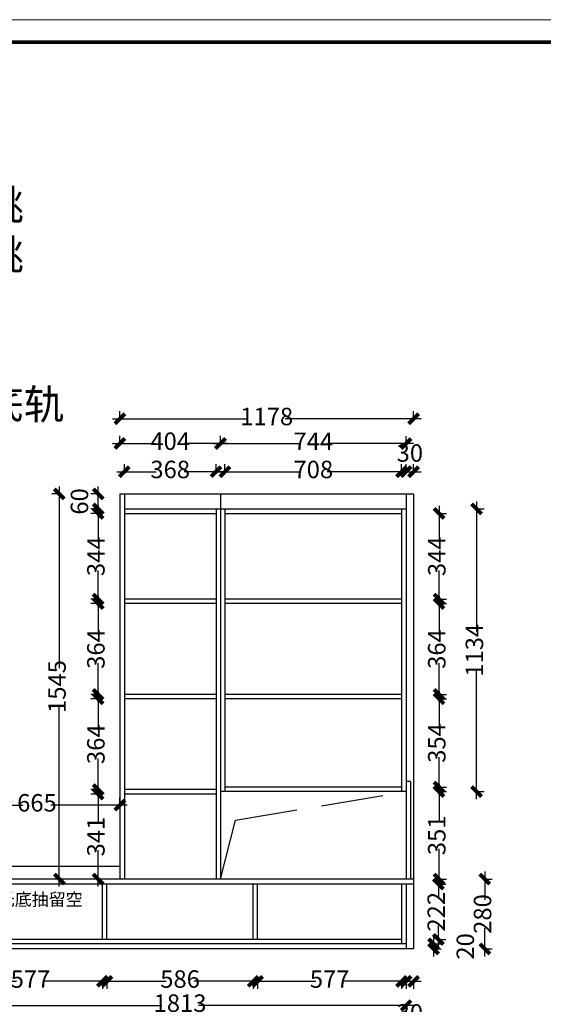
# Model space of a CAD drawing. Units: millimetres. Extents: x 718423 to 790352, y 367727 to 389115.
# Drawn here: x 758657 to 760757, y 371268 to 375218 of the extents above; entities that cross this region are included whole.
import ezdxf

# ---------------------------------------------------------------- set-up
doc = ezdxf.new("R2010")
doc.units = ezdxf.units.MM
doc.linetypes.add('DASH', pattern=[0.35, 0.25, -0.1])
doc.styles.get("Standard").update_dxf_attribs({"font": 'txt', "bigfont": 'gbcbig.shx'})
doc.styles.add('样式 1', font='txt', dxfattribs={"width": 0.8})
doc.dimstyles.new('立面尺寸1', dxfattribs={"dimtxt": 70, "dimasz": 40, "dimexe": 30, "dimexo": 30, "dimtad": 0, "dimdec": 0, "dimtxsty": '样式 1', "dimblk": 'ARCHTICK', "dimcen": 2.5, "dimdle": 30, "dimclrd": 1, "dimclre": 1, "dimclrt": 2, "dimadec": 0, "dimazin": 0, "dimtfac": 1, "dimtdec": 0, "dimtmove": 2, "dimatfit": 3, "dimldrblk": 'DOT', "dimfxl": 1, "dimarcsym": 0})

# ---------------------------------------------------------------- blocks, each defined once
blk = doc.blocks.new('tyj76j6ju6')
at = {"linetype": 'ByBlock', "lineweight": 5}
blk.add_lwpolyline([(37607.5, 124177.9), (26354.3, 124177.9), (26354.3, 132020), (37607.5, 132020)], close=True, dxfattribs=at)
blk.add_lwpolyline([(37607.5, 124177.9), (26354.3, 124177.9), (26354.3, 132020), (37607.5, 132020)], close=True, dxfattribs=at)
blk.add_lwpolyline([(37607.5, 124177.9), (26354.3, 124177.9), (26354.3, 132020), (37607.5, 132020)], close=True, dxfattribs=at)
at = {"linetype": 'ByBlock', "lineweight": 5, "const_width": 19.6}
blk.add_lwpolyline([(37489.3, 124296.1), (26472.7, 124296.1), (26472.7, 131901.8), (37489.3, 131901.8)], close=True, dxfattribs=at)
blk.add_lwpolyline([(37489.3, 124296.1), (26472.7, 124296.1), (26472.7, 131901.8), (37489.3, 131901.8)], close=True, dxfattribs=at)
blk.add_lwpolyline([(37489.3, 124296.1), (26472.7, 124296.1), (26472.7, 131901.8), (37489.3, 131901.8)], close=True, dxfattribs=at)
blk = doc.blocks.new('_ArchTick')
at = {"color": 0, "linetype": 'ByBlock', "const_width": 0.4}
blk.add_lwpolyline([(-0.5, -0.5), (0.5, 0.5)], dxfattribs=at)
blk = doc.blocks.new('*D50')
at = {"color": 1, "lineweight": -2, "ltscale": 1000, "transparency": 16777216}
for p, q in [((758381.8, 371360), (758644.5, 371360)), ((758411.8, 371365), (758411.8, 371330)), ((759019.2, 371360), (758756.5, 371360)), ((758989.2, 371365), (758989.2, 371330))]:
    blk.add_line(p, q, dxfattribs=at)
at = {"layer": 'DEFPOINTS', "color": 0, "ltscale": 1000, "transparency": 16777216}
for p in [(758411.8, 371750.1), (758989.2, 371528.1), (758989.2, 371360)]:
    blk.add_point(p, dxfattribs=at)
at = {"color": 1, "lineweight": -2, "ltscale": 1000, "transparency": 16777216, "xscale": 40, "yscale": 40, "zscale": 40, "rotation": 180}
blk.add_blockref('_ArchTick', (758411.8, 371360), dxfattribs=at)
at = {"color": 1, "lineweight": -2, "ltscale": 1000, "transparency": 16777216, "xscale": 40, "yscale": 40, "zscale": 40}
blk.add_blockref('_ArchTick', (758989.2, 371360), dxfattribs=at)
at = {"color": 2, "ltscale": 1000, "transparency": 16777216, "insert": (758700.5, 371360), "char_height": 70, "attachment_point": 5, "style": '样式 1'}
blk.add_mtext('577', dxfattribs=at)
blk = doc.blocks.new('*D51')
at = {"color": 1, "lineweight": -2, "ltscale": 1000, "transparency": 16777216}
for p, q in [((758977.2, 371360), (759244, 371360)), ((759007.2, 371365), (759007.2, 371330)), ((759623.5, 371360), (759356.6, 371360)), ((759593.5, 371365), (759593.5, 371330))]:
    blk.add_line(p, q, dxfattribs=at)
at = {"layer": 'DEFPOINTS', "color": 0, "ltscale": 1000, "transparency": 16777216}
for p in [(759007.2, 371750.1), (759593.5, 371528.1), (759593.5, 371360)]:
    blk.add_point(p, dxfattribs=at)
at = {"color": 1, "lineweight": -2, "ltscale": 1000, "transparency": 16777216, "xscale": 40, "yscale": 40, "zscale": 40, "rotation": 180}
blk.add_blockref('_ArchTick', (759007.2, 371360), dxfattribs=at)
at = {"color": 1, "lineweight": -2, "ltscale": 1000, "transparency": 16777216, "xscale": 40, "yscale": 40, "zscale": 40}
blk.add_blockref('_ArchTick', (759593.5, 371360), dxfattribs=at)
at = {"color": 2, "ltscale": 1000, "transparency": 16777216, "insert": (759300.3, 371360), "char_height": 70, "attachment_point": 5, "style": '样式 1'}
blk.add_mtext('586', dxfattribs=at)
blk = doc.blocks.new('*D52')
at = {"color": 1, "lineweight": -2, "ltscale": 1000, "transparency": 16777216}
for p, q in [((759581.5, 371360), (759844.2, 371360)), ((759611.5, 371365), (759611.5, 371330)), ((760218.8, 371360), (759956.2, 371360)), ((760188.8, 371365), (760188.8, 371330))]:
    blk.add_line(p, q, dxfattribs=at)
at = {"layer": 'DEFPOINTS', "color": 0, "ltscale": 1000, "transparency": 16777216}
for p in [(759611.5, 371750.1), (760188.8, 371750.1), (760188.8, 371360)]:
    blk.add_point(p, dxfattribs=at)
at = {"color": 1, "lineweight": -2, "ltscale": 1000, "transparency": 16777216, "xscale": 40, "yscale": 40, "zscale": 40, "rotation": 180}
blk.add_blockref('_ArchTick', (759611.5, 371360), dxfattribs=at)
at = {"color": 1, "lineweight": -2, "ltscale": 1000, "transparency": 16777216, "xscale": 40, "yscale": 40, "zscale": 40}
blk.add_blockref('_ArchTick', (760188.8, 371360), dxfattribs=at)
at = {"color": 2, "ltscale": 1000, "transparency": 16777216, "insert": (759900.2, 371360), "char_height": 70, "attachment_point": 5, "style": '样式 1'}
blk.add_mtext('577', dxfattribs=at)
blk = doc.blocks.new('*D53')
at = {"color": 1, "lineweight": -2, "ltscale": 1000, "transparency": 16777216}
for p, q in [((760176.8, 371360), (760266.8, 371360)), ((760206.8, 371365), (760206.8, 371330)), ((760236.8, 371365), (760236.8, 371330))]:
    blk.add_line(p, q, dxfattribs=at)
at = {"layer": 'DEFPOINTS', "color": 0, "ltscale": 1000, "transparency": 16777216}
for p in [(760206.8, 371490.1), (760236.8, 371490.1), (760236.8, 371360)]:
    blk.add_point(p, dxfattribs=at)
at = {"color": 1, "lineweight": -2, "ltscale": 1000, "transparency": 16777216, "xscale": 40, "yscale": 40, "zscale": 40, "rotation": 180}
blk.add_blockref('_ArchTick', (760206.8, 371360), dxfattribs=at)
at = {"color": 1, "lineweight": -2, "ltscale": 1000, "transparency": 16777216, "xscale": 40, "yscale": 40, "zscale": 40}
blk.add_blockref('_ArchTick', (760236.8, 371360), dxfattribs=at)
at = {"color": 2, "ltscale": 1000, "transparency": 16777216, "insert": (760221.8, 371224.1), "char_height": 70, "attachment_point": 5, "style": '样式 1'}
blk.add_mtext('30', dxfattribs=at)
blk = doc.blocks.new('*D56')
at = {"color": 1, "lineweight": -2, "ltscale": 1000, "transparency": 16777216}
for p, q in [((758363.8, 371263.4), (759226.6, 371263.4)), ((758393.8, 371268.4), (758393.8, 371233.4)), ((760236.8, 371263.4), (759374, 371263.4)), ((760206.8, 371268.4), (760206.8, 371233.4))]:
    blk.add_line(p, q, dxfattribs=at)
at = {"layer": 'DEFPOINTS', "color": 0, "ltscale": 1000, "transparency": 16777216}
for p in [(758393.8, 371546.2), (760206.8, 371546.2), (760206.8, 371263.4)]:
    blk.add_point(p, dxfattribs=at)
at = {"color": 1, "lineweight": -2, "ltscale": 1000, "transparency": 16777216, "xscale": 40, "yscale": 40, "zscale": 40, "rotation": 180}
blk.add_blockref('_ArchTick', (758393.8, 371263.4), dxfattribs=at)
at = {"color": 1, "lineweight": -2, "ltscale": 1000, "transparency": 16777216, "xscale": 40, "yscale": 40, "zscale": 40}
blk.add_blockref('_ArchTick', (760206.8, 371263.4), dxfattribs=at)
at = {"color": 2, "ltscale": 1000, "transparency": 16777216, "insert": (759300.3, 371263.4), "char_height": 70, "attachment_point": 5, "style": '样式 1'}
blk.add_mtext('1813', dxfattribs=at)
blk = doc.blocks.new('*D57')
at = {"color": 1, "lineweight": -2, "ltscale": 1000, "transparency": 16777216}
for p, q in [((756863.8, 371161.4), (756863.8, 371126.4)), ((760236.8, 371161.4), (760236.8, 371126.4)), ((756833.8, 371156.4), (758474.5, 371156.4)), ((760266.8, 371156.4), (758626.2, 371156.4))]:
    blk.add_line(p, q, dxfattribs=at)
at = {"layer": 'DEFPOINTS', "color": 0, "ltscale": 1000, "transparency": 16777216}
for p in [(756863.8, 371603.6), (760236.8, 371602.4), (760236.8, 371156.4)]:
    blk.add_point(p, dxfattribs=at)
at = {"color": 1, "lineweight": -2, "ltscale": 1000, "transparency": 16777216, "xscale": 40, "yscale": 40, "zscale": 40, "rotation": 180}
blk.add_blockref('_ArchTick', (756863.8, 371156.4), dxfattribs=at)
at = {"color": 1, "lineweight": -2, "ltscale": 1000, "transparency": 16777216, "xscale": 40, "yscale": 40, "zscale": 40}
blk.add_blockref('_ArchTick', (760236.8, 371156.4), dxfattribs=at)
at = {"color": 2, "ltscale": 1000, "transparency": 16777216, "insert": (758550.3, 371156.4), "char_height": 70, "attachment_point": 5, "style": '样式 1'}
blk.add_mtext('3373', dxfattribs=at)
blk = doc.blocks.new('*D69')
at = {"color": 1, "lineweight": -2, "ltscale": 1000, "transparency": 16777216}
for p, q in [((760336.7, 371780.1), (760336.7, 371695.3)), ((760331.7, 371750.1), (760366.7, 371750.1)), ((760336.7, 371498.1), (760336.7, 371583)), ((760331.7, 371528.1), (760366.7, 371528.1))]:
    blk.add_line(p, q, dxfattribs=at)
at = {"layer": 'DEFPOINTS', "color": 0, "ltscale": 1000, "transparency": 16777216}
for p in [(760096.4, 371750.1), (760336.7, 371750.1), (760096.4, 371528.1)]:
    blk.add_point(p, dxfattribs=at)
at = {"color": 1, "lineweight": -2, "ltscale": 1000, "transparency": 16777216, "xscale": 40, "yscale": 40, "zscale": 40}
for p, rotation in [((760336.7, 371750.1), 90), ((760336.7, 371528.1), 270)]:
    blk.add_blockref('_ArchTick', p, dxfattribs=dict(at, rotation=rotation))
at = {"color": 2, "ltscale": 1000, "transparency": 16777216, "insert": (760336.7, 371639.1), "char_height": 70, "attachment_point": 5, "rotation": 90, "style": '样式 1'}
blk.add_mtext('222', dxfattribs=at)
blk = doc.blocks.new('*D70')
at = {"color": 1, "lineweight": -2, "ltscale": 1000, "transparency": 16777216}
for p, q in [((760317.5, 371460.1), (760317.5, 371540.1)), ((760312.5, 371510.1), (760347.5, 371510.1)), ((760312.5, 371490.1), (760347.5, 371490.1))]:
    blk.add_line(p, q, dxfattribs=at)
at = {"layer": 'DEFPOINTS', "color": 0, "ltscale": 1000, "transparency": 16777216}
for p in [(760110.4, 371510.1), (760110.4, 371490.1), (760317.5, 371510.1)]:
    blk.add_point(p, dxfattribs=at)
at = {"color": 1, "lineweight": -2, "ltscale": 1000, "transparency": 16777216, "xscale": 40, "yscale": 40, "zscale": 40}
for p, rotation in [((760317.5, 371510.1), 90), ((760317.5, 371490.1), 270)]:
    blk.add_blockref('_ArchTick', p, dxfattribs=dict(at, rotation=rotation))
at = {"color": 2, "ltscale": 1000, "transparency": 16777216, "insert": (760453.4, 371500.1), "char_height": 70, "attachment_point": 5, "rotation": 90, "style": '样式 1'}
blk.add_mtext('20', dxfattribs=at)
blk = doc.blocks.new('*D71')
at = {"color": 1, "lineweight": -2, "ltscale": 1000, "transparency": 16777216}
for p, q in [((760522.5, 371800.1), (760522.5, 371686.8)), ((760517.5, 371770.1), (760552.5, 371770.1)), ((760522.5, 371460.1), (760522.5, 371573.5)), ((760517.5, 371490.1), (760552.5, 371490.1))]:
    blk.add_line(p, q, dxfattribs=at)
at = {"layer": 'DEFPOINTS', "color": 0, "ltscale": 1000, "transparency": 16777216}
for p in [(760096.1, 371770.1), (760522.5, 371770.1), (760096.1, 371490.1)]:
    blk.add_point(p, dxfattribs=at)
at = {"color": 1, "lineweight": -2, "ltscale": 1000, "transparency": 16777216, "xscale": 40, "yscale": 40, "zscale": 40}
for p, rotation in [((760522.5, 371770.1), 90), ((760522.5, 371490.1), 270)]:
    blk.add_blockref('_ArchTick', p, dxfattribs=dict(at, rotation=rotation))
at = {"color": 2, "ltscale": 1000, "transparency": 16777216, "insert": (760522.5, 371630.1), "char_height": 70, "attachment_point": 5, "rotation": 90, "style": '样式 1'}
blk.add_mtext('280', dxfattribs=at)
blk = doc.blocks.new('*D72')
at = {"color": 1, "lineweight": -2, "ltscale": 1000, "transparency": 16777216}
for p, q in [((758971.8, 372523.1), (758971.8, 372368.1)), ((758976.8, 372493.1), (758941.8, 372493.1)), ((758971.8, 372099.1), (758971.8, 372254.2)), ((758976.8, 372129.1), (758941.8, 372129.1))]:
    blk.add_line(p, q, dxfattribs=at)
at = {"layer": 'DEFPOINTS', "color": 0, "ltscale": 1000, "transparency": 16777216}
for p in [(758971.8, 372493.1), (759076.8, 372493.1), (759444.5, 372129.1)]:
    blk.add_point(p, dxfattribs=at)
at = {"color": 1, "lineweight": -2, "ltscale": 1000, "transparency": 16777216, "xscale": 40, "yscale": 40, "zscale": 40}
for p, rotation in [((758971.8, 372493.1), 90), ((758971.8, 372129.1), 270)]:
    blk.add_blockref('_ArchTick', p, dxfattribs=dict(at, rotation=rotation))
at = {"color": 2, "ltscale": 1000, "transparency": 16777216, "insert": (758971.8, 372311.1), "char_height": 70, "attachment_point": 5, "rotation": 90, "style": '样式 1'}
blk.add_mtext('364', dxfattribs=at)
blk = doc.blocks.new('*D73')
at = {"color": 1, "lineweight": -2, "ltscale": 1000, "transparency": 16777216}
for p, q in [((758971.8, 372905.1), (758971.8, 372750.1)), ((758976.8, 372875.1), (758941.8, 372875.1)), ((758971.8, 372481.1), (758971.8, 372636.2)), ((758976.8, 372511.1), (758941.8, 372511.1))]:
    blk.add_line(p, q, dxfattribs=at)
at = {"layer": 'DEFPOINTS', "color": 0, "ltscale": 1000, "transparency": 16777216}
for p in [(758971.8, 372875.1), (759076.8, 372875.1), (759444.5, 372511.1)]:
    blk.add_point(p, dxfattribs=at)
at = {"color": 1, "lineweight": -2, "ltscale": 1000, "transparency": 16777216, "xscale": 40, "yscale": 40, "zscale": 40}
for p, rotation in [((758971.8, 372875.1), 90), ((758971.8, 372511.1), 270)]:
    blk.add_blockref('_ArchTick', p, dxfattribs=dict(at, rotation=rotation))
at = {"color": 2, "ltscale": 1000, "transparency": 16777216, "insert": (758971.8, 372693.1), "char_height": 70, "attachment_point": 5, "rotation": 90, "style": '样式 1'}
blk.add_mtext('364', dxfattribs=at)
blk = doc.blocks.new('*D74')
at = {"color": 1, "lineweight": -2, "ltscale": 1000, "transparency": 16777216}
for p, q in [((758971.8, 373267.1), (758971.8, 373122.1)), ((758976.8, 373237.1), (758941.8, 373237.1)), ((758971.8, 372863.1), (758971.8, 373008.2)), ((758976.8, 372893.1), (758941.8, 372893.1))]:
    blk.add_line(p, q, dxfattribs=at)
at = {"layer": 'DEFPOINTS', "color": 0, "ltscale": 1000, "transparency": 16777216}
for p in [(758971.8, 373237.1), (759076.8, 373237.1), (759444.5, 372893.1)]:
    blk.add_point(p, dxfattribs=at)
at = {"color": 1, "lineweight": -2, "ltscale": 1000, "transparency": 16777216, "xscale": 40, "yscale": 40, "zscale": 40}
for p, rotation in [((758971.8, 373237.1), 90), ((758971.8, 372893.1), 270)]:
    blk.add_blockref('_ArchTick', p, dxfattribs=dict(at, rotation=rotation))
at = {"color": 2, "ltscale": 1000, "transparency": 16777216, "insert": (758971.8, 373065.1), "char_height": 70, "attachment_point": 5, "rotation": 90, "style": '样式 1'}
blk.add_mtext('344', dxfattribs=at)
blk = doc.blocks.new('*D75')
at = {"color": 1, "lineweight": -2, "ltscale": 1000, "transparency": 16777216}
for p, q in [((758971.8, 373225.1), (758971.8, 373345.1)), ((758976.8, 373315.1), (758941.8, 373315.1)), ((758976.8, 373255.1), (758941.8, 373255.1))]:
    blk.add_line(p, q, dxfattribs=at)
at = {"layer": 'DEFPOINTS', "color": 0, "ltscale": 1000, "transparency": 16777216}
for p in [(758971.8, 373315.1), (759058.8, 373315.1), (760206.8, 373255.1)]:
    blk.add_point(p, dxfattribs=at)
at = {"color": 1, "lineweight": -2, "ltscale": 1000, "transparency": 16777216, "xscale": 40, "yscale": 40, "zscale": 40}
for p, rotation in [((758971.8, 373315.1), 90), ((758971.8, 373255.1), 270)]:
    blk.add_blockref('_ArchTick', p, dxfattribs=dict(at, rotation=rotation))
at = {"color": 2, "ltscale": 1000, "transparency": 16777216, "insert": (758905.9, 373285.1), "char_height": 70, "attachment_point": 5, "rotation": 90, "style": '样式 1'}
blk.add_mtext('60', dxfattribs=at)
blk = doc.blocks.new('*D76')
at = {"color": 1, "lineweight": -2, "ltscale": 1000, "transparency": 16777216}
for p, q in [((758976.8, 372111.1), (758941.8, 372111.1)), ((758971.8, 372141.1), (758971.8, 371994.9)), ((758971.8, 371740.1), (758971.8, 371886.4)), ((758976.8, 371770.1), (758941.8, 371770.1))]:
    blk.add_line(p, q, dxfattribs=at)
at = {"layer": 'DEFPOINTS', "color": 0, "ltscale": 1000, "transparency": 16777216}
for p in [(758971.8, 372111.1), (759145.2, 372111.1), (759169.4, 371770.1)]:
    blk.add_point(p, dxfattribs=at)
at = {"color": 1, "lineweight": -2, "ltscale": 1000, "transparency": 16777216, "xscale": 40, "yscale": 40, "zscale": 40}
for p, rotation in [((758971.8, 372111.1), 90), ((758971.8, 371770.1), 270)]:
    blk.add_blockref('_ArchTick', p, dxfattribs=dict(at, rotation=rotation))
at = {"color": 2, "ltscale": 1000, "transparency": 16777216, "insert": (758971.8, 371940.6), "char_height": 70, "attachment_point": 5, "rotation": 90, "style": '样式 1'}
blk.add_mtext('341', dxfattribs=at)
blk = doc.blocks.new('*D77')
at = {"color": 1, "lineweight": -2, "ltscale": 1000, "transparency": 16777216}
for p, q in [((758815.9, 373345.1), (758815.9, 372616.3)), ((758820.9, 373315.1), (758785.9, 373315.1)), ((758815.9, 371740.1), (758815.9, 372469)), ((758820.9, 371770.1), (758785.9, 371770.1))]:
    blk.add_line(p, q, dxfattribs=at)
at = {"layer": 'DEFPOINTS', "color": 0, "ltscale": 1000, "transparency": 16777216}
for p in [(758815.9, 373315.1), (759189.4, 373315.1), (759189.4, 371770.1)]:
    blk.add_point(p, dxfattribs=at)
at = {"color": 1, "lineweight": -2, "ltscale": 1000, "transparency": 16777216, "xscale": 40, "yscale": 40, "zscale": 40}
for p, rotation in [((758815.9, 373315.1), 90), ((758815.9, 371770.1), 270)]:
    blk.add_blockref('_ArchTick', p, dxfattribs=dict(at, rotation=rotation))
at = {"color": 2, "ltscale": 1000, "transparency": 16777216, "insert": (758815.9, 372542.6), "char_height": 70, "attachment_point": 5, "rotation": 90, "style": '样式 1'}
blk.add_mtext('1545', dxfattribs=at)
blk = doc.blocks.new('*D78')
at = {"color": 1, "lineweight": -2, "ltscale": 1000, "transparency": 16777216}
for p, q in [((760338.9, 372151.1), (760338.9, 371999.9)), ((760333.9, 372121.1), (760368.9, 372121.1)), ((760338.9, 371740.1), (760338.9, 371891.4)), ((760333.9, 371770.1), (760368.9, 371770.1))]:
    blk.add_line(p, q, dxfattribs=at)
at = {"layer": 'DEFPOINTS', "color": 0, "ltscale": 1000, "transparency": 16777216}
for p in [(760206.8, 372121.1), (760236.8, 371770.1), (760338.9, 371770.1)]:
    blk.add_point(p, dxfattribs=at)
at = {"color": 1, "lineweight": -2, "ltscale": 1000, "transparency": 16777216, "xscale": 40, "yscale": 40, "zscale": 40}
for p, rotation in [((760338.9, 372121.1), 90), ((760338.9, 371770.1), 270)]:
    blk.add_blockref('_ArchTick', p, dxfattribs=dict(at, rotation=rotation))
at = {"color": 2, "ltscale": 1000, "transparency": 16777216, "insert": (760338.9, 371945.6), "char_height": 70, "attachment_point": 5, "rotation": 90, "style": '样式 1'}
blk.add_mtext('351', dxfattribs=at)
blk = doc.blocks.new('*D79')
at = {"color": 1, "lineweight": -2, "ltscale": 1000, "transparency": 16777216}
for p, q in [((760338.9, 372523.1), (760338.9, 372373.1)), ((760333.9, 372493.1), (760368.9, 372493.1)), ((760338.9, 372109.1), (760338.9, 372259.2)), ((760333.9, 372139.1), (760368.9, 372139.1))]:
    blk.add_line(p, q, dxfattribs=at)
at = {"layer": 'DEFPOINTS', "color": 0, "ltscale": 1000, "transparency": 16777216}
for p in [(759480.5, 372493.1), (760338.9, 372493.1), (760188.8, 372139.1)]:
    blk.add_point(p, dxfattribs=at)
at = {"color": 1, "lineweight": -2, "ltscale": 1000, "transparency": 16777216, "xscale": 40, "yscale": 40, "zscale": 40}
for p, rotation in [((760338.9, 372493.1), 90), ((760338.9, 372139.1), 270)]:
    blk.add_blockref('_ArchTick', p, dxfattribs=dict(at, rotation=rotation))
at = {"color": 2, "ltscale": 1000, "transparency": 16777216, "insert": (760338.9, 372316.1), "char_height": 70, "attachment_point": 5, "rotation": 90, "style": '样式 1'}
blk.add_mtext('354', dxfattribs=at)
blk = doc.blocks.new('*D80')
at = {"color": 1, "lineweight": -2, "ltscale": 1000, "transparency": 16777216}
for p, q in [((760338.9, 372905.1), (760338.9, 372750.1)), ((760333.9, 372875.1), (760368.9, 372875.1)), ((760338.9, 372481.1), (760338.9, 372636.2)), ((760333.9, 372511.1), (760368.9, 372511.1))]:
    blk.add_line(p, q, dxfattribs=at)
at = {"layer": 'DEFPOINTS', "color": 0, "ltscale": 1000, "transparency": 16777216}
for p in [(759480.5, 372875.1), (760338.9, 372875.1), (760188.8, 372511.1)]:
    blk.add_point(p, dxfattribs=at)
at = {"color": 1, "lineweight": -2, "ltscale": 1000, "transparency": 16777216, "xscale": 40, "yscale": 40, "zscale": 40}
for p, rotation in [((760338.9, 372875.1), 90), ((760338.9, 372511.1), 270)]:
    blk.add_blockref('_ArchTick', p, dxfattribs=dict(at, rotation=rotation))
at = {"color": 2, "ltscale": 1000, "transparency": 16777216, "insert": (760338.9, 372693.1), "char_height": 70, "attachment_point": 5, "rotation": 90, "style": '样式 1'}
blk.add_mtext('364', dxfattribs=at)
blk = doc.blocks.new('*D81')
at = {"color": 1, "lineweight": -2, "ltscale": 1000, "transparency": 16777216}
for p, q in [((760338.9, 373267.1), (760338.9, 373122.1)), ((760333.9, 373237.1), (760368.9, 373237.1)), ((760338.9, 372863.1), (760338.9, 373008.2)), ((760333.9, 372893.1), (760368.9, 372893.1))]:
    blk.add_line(p, q, dxfattribs=at)
at = {"layer": 'DEFPOINTS', "color": 0, "ltscale": 1000, "transparency": 16777216}
for p in [(759480.5, 373237.1), (760338.9, 373237.1), (760188.8, 372893.1)]:
    blk.add_point(p, dxfattribs=at)
at = {"color": 1, "lineweight": -2, "ltscale": 1000, "transparency": 16777216, "xscale": 40, "yscale": 40, "zscale": 40}
for p, rotation in [((760338.9, 373237.1), 90), ((760338.9, 372893.1), 270)]:
    blk.add_blockref('_ArchTick', p, dxfattribs=dict(at, rotation=rotation))
at = {"color": 2, "ltscale": 1000, "transparency": 16777216, "insert": (760338.9, 373065.1), "char_height": 70, "attachment_point": 5, "rotation": 90, "style": '样式 1'}
blk.add_mtext('344', dxfattribs=at)
blk = doc.blocks.new('*D82')
at = {"color": 1, "lineweight": -2, "ltscale": 1000, "transparency": 16777216}
for p, q in [((760484.8, 373255.1), (760519.8, 373255.1)), ((760489.8, 373285.1), (760489.8, 372762.9)), ((760489.8, 372091.1), (760489.8, 372613.4)), ((760484.8, 372121.1), (760519.8, 372121.1))]:
    blk.add_line(p, q, dxfattribs=at)
at = {"layer": 'DEFPOINTS', "color": 0, "ltscale": 1000, "transparency": 16777216}
for p in [(759952.7, 373255.1), (760489.8, 373255.1), (759952.7, 372121.1)]:
    blk.add_point(p, dxfattribs=at)
at = {"color": 1, "lineweight": -2, "ltscale": 1000, "transparency": 16777216, "xscale": 40, "yscale": 40, "zscale": 40}
for p, rotation in [((760489.8, 373255.1), 90), ((760489.8, 372121.1), 270)]:
    blk.add_blockref('_ArchTick', p, dxfattribs=dict(at, rotation=rotation))
at = {"color": 2, "ltscale": 1000, "transparency": 16777216, "insert": (760489.8, 372688.1), "char_height": 70, "attachment_point": 5, "rotation": 90, "style": '样式 1'}
blk.add_mtext('1134', dxfattribs=at)
blk = doc.blocks.new('*D83')
at = {"color": 1, "lineweight": -2, "ltscale": 1000, "transparency": 16777216}
for p, q in [((759076.8, 373399.3), (759076.8, 373434.3)), ((759444.5, 373399.3), (759444.5, 373434.3)), ((759046.8, 373404.3), (759204.7, 373404.3)), ((759474.5, 373404.3), (759316.7, 373404.3))]:
    blk.add_line(p, q, dxfattribs=at)
at = {"layer": 'DEFPOINTS', "color": 0, "ltscale": 1000, "transparency": 16777216}
for p in [(759444.5, 373404.3), (759076.8, 373315.1), (759444.5, 371770.1)]:
    blk.add_point(p, dxfattribs=at)
at = {"color": 1, "lineweight": -2, "ltscale": 1000, "transparency": 16777216, "xscale": 40, "yscale": 40, "zscale": 40, "rotation": 180}
blk.add_blockref('_ArchTick', (759076.8, 373404.3), dxfattribs=at)
at = {"color": 1, "lineweight": -2, "ltscale": 1000, "transparency": 16777216, "xscale": 40, "yscale": 40, "zscale": 40}
blk.add_blockref('_ArchTick', (759444.5, 373404.3), dxfattribs=at)
at = {"color": 2, "ltscale": 1000, "transparency": 16777216, "insert": (759260.7, 373404.3), "char_height": 70, "attachment_point": 5, "style": '样式 1'}
blk.add_mtext('368', dxfattribs=at)
blk = doc.blocks.new('*D84')
at = {"color": 1, "lineweight": -2, "ltscale": 1000, "transparency": 16777216}
for p, q in [((759480.5, 373399.3), (759480.5, 373434.3)), ((760188.8, 373399.3), (760188.8, 373434.3)), ((759450.5, 373404.3), (759778.8, 373404.3)), ((760218.8, 373404.3), (759890.5, 373404.3))]:
    blk.add_line(p, q, dxfattribs=at)
at = {"layer": 'DEFPOINTS', "color": 0, "ltscale": 1000, "transparency": 16777216}
for p in [(760188.8, 373404.3), (759480.5, 373255.1), (760188.8, 373255.1)]:
    blk.add_point(p, dxfattribs=at)
at = {"color": 1, "lineweight": -2, "ltscale": 1000, "transparency": 16777216, "xscale": 40, "yscale": 40, "zscale": 40, "rotation": 180}
blk.add_blockref('_ArchTick', (759480.5, 373404.3), dxfattribs=at)
at = {"color": 1, "lineweight": -2, "ltscale": 1000, "transparency": 16777216, "xscale": 40, "yscale": 40, "zscale": 40}
blk.add_blockref('_ArchTick', (760188.8, 373404.3), dxfattribs=at)
at = {"color": 2, "ltscale": 1000, "transparency": 16777216, "insert": (759834.7, 373404.3), "char_height": 70, "attachment_point": 5, "style": '样式 1'}
blk.add_mtext('708', dxfattribs=at)
blk = doc.blocks.new('*D85')
at = {"color": 1, "lineweight": -2, "ltscale": 1000, "transparency": 16777216}
for p, q in [((760206.8, 373399.3), (760206.8, 373434.3)), ((760236.8, 373399.3), (760236.8, 373434.3)), ((760176.8, 373404.3), (760266.8, 373404.3))]:
    blk.add_line(p, q, dxfattribs=at)
at = {"layer": 'DEFPOINTS', "color": 0, "ltscale": 1000, "transparency": 16777216}
for p in [(760236.8, 373404.3), (760206.8, 373315.1), (760236.8, 373315.1)]:
    blk.add_point(p, dxfattribs=at)
at = {"color": 1, "lineweight": -2, "ltscale": 1000, "transparency": 16777216, "xscale": 40, "yscale": 40, "zscale": 40, "rotation": 180}
blk.add_blockref('_ArchTick', (760206.8, 373404.3), dxfattribs=at)
at = {"color": 1, "lineweight": -2, "ltscale": 1000, "transparency": 16777216, "xscale": 40, "yscale": 40, "zscale": 40}
blk.add_blockref('_ArchTick', (760236.8, 373404.3), dxfattribs=at)
at = {"color": 2, "ltscale": 1000, "transparency": 16777216, "insert": (760221.8, 373470.2), "char_height": 70, "attachment_point": 5, "style": '样式 1'}
blk.add_mtext('30', dxfattribs=at)
blk = doc.blocks.new('*D86')
at = {"color": 1, "lineweight": -2, "ltscale": 1000, "transparency": 16777216}
for p, q in [((759058.8, 373512.7), (759058.8, 373547.7)), ((759462.5, 373512.7), (759462.5, 373547.7)), ((759028.8, 373517.7), (759202.8, 373517.7)), ((759492.5, 373517.7), (759318.5, 373517.7))]:
    blk.add_line(p, q, dxfattribs=at)
at = {"layer": 'DEFPOINTS', "color": 0, "ltscale": 1000, "transparency": 16777216}
for p in [(759462.5, 373517.7), (759058.8, 373158), (759462.5, 373158)]:
    blk.add_point(p, dxfattribs=at)
at = {"color": 1, "lineweight": -2, "ltscale": 1000, "transparency": 16777216, "xscale": 40, "yscale": 40, "zscale": 40, "rotation": 180}
blk.add_blockref('_ArchTick', (759058.8, 373517.7), dxfattribs=at)
at = {"color": 1, "lineweight": -2, "ltscale": 1000, "transparency": 16777216, "xscale": 40, "yscale": 40, "zscale": 40}
blk.add_blockref('_ArchTick', (759462.5, 373517.7), dxfattribs=at)
at = {"color": 2, "ltscale": 1000, "transparency": 16777216, "insert": (759260.7, 373517.7), "char_height": 70, "attachment_point": 5, "style": '样式 1'}
blk.add_mtext('404', dxfattribs=at)
blk = doc.blocks.new('*D87')
at = {"color": 1, "lineweight": -2, "ltscale": 1000, "transparency": 16777216}
for p, q in [((759462.5, 373512.3), (759462.5, 373547.3)), ((760206.8, 373512.3), (760206.8, 373547.3)), ((759432.5, 373517.3), (759777.9, 373517.3)), ((760236.8, 373517.3), (759891.4, 373517.3))]:
    blk.add_line(p, q, dxfattribs=at)
at = {"layer": 'DEFPOINTS', "color": 0, "ltscale": 1000, "transparency": 16777216}
for p in [(760206.8, 373517.3), (759462.5, 373185.4), (760206.8, 373185.4)]:
    blk.add_point(p, dxfattribs=at)
at = {"color": 1, "lineweight": -2, "ltscale": 1000, "transparency": 16777216, "xscale": 40, "yscale": 40, "zscale": 40, "rotation": 180}
blk.add_blockref('_ArchTick', (759462.5, 373517.3), dxfattribs=at)
at = {"color": 1, "lineweight": -2, "ltscale": 1000, "transparency": 16777216, "xscale": 40, "yscale": 40, "zscale": 40}
blk.add_blockref('_ArchTick', (760206.8, 373517.3), dxfattribs=at)
at = {"color": 2, "ltscale": 1000, "transparency": 16777216, "insert": (759834.7, 373517.3), "char_height": 70, "attachment_point": 5, "style": '样式 1'}
blk.add_mtext('744', dxfattribs=at)
blk = doc.blocks.new('*D88')
at = {"color": 1, "lineweight": -2, "ltscale": 1000, "transparency": 16777216}
for p, q in [((759028.8, 373616.7), (759574, 373616.7)), ((759058.8, 373611.7), (759058.8, 373646.7)), ((760266.8, 373616.7), (759721.7, 373616.7)), ((760236.8, 373611.7), (760236.8, 373646.7))]:
    blk.add_line(p, q, dxfattribs=at)
at = {"layer": 'DEFPOINTS', "color": 0, "ltscale": 1000, "transparency": 16777216}
for p in [(760236.8, 373616.7), (759058.8, 373232), (760236.8, 373244.4)]:
    blk.add_point(p, dxfattribs=at)
at = {"color": 1, "lineweight": -2, "ltscale": 1000, "transparency": 16777216, "xscale": 40, "yscale": 40, "zscale": 40, "rotation": 180}
blk.add_blockref('_ArchTick', (759058.8, 373616.7), dxfattribs=at)
at = {"color": 1, "lineweight": -2, "ltscale": 1000, "transparency": 16777216, "xscale": 40, "yscale": 40, "zscale": 40}
blk.add_blockref('_ArchTick', (760236.8, 373616.7), dxfattribs=at)
at = {"color": 2, "ltscale": 1000, "transparency": 16777216, "insert": (759647.8, 373616.7), "char_height": 70, "attachment_point": 5, "style": '样式 1'}
blk.add_mtext('1178', dxfattribs=at)
blk = doc.blocks.new('*D162')
at = {"color": 1, "lineweight": -2, "ltscale": 1000, "transparency": 16777216}
for p, q in [((758393.8, 372062), (758393.8, 372097)), ((759058.8, 372062), (759058.8, 372097)), ((758363.8, 372067), (758670, 372067)), ((759088.8, 372067), (758782.6, 372067))]:
    blk.add_line(p, q, dxfattribs=at)
at = {"layer": 'DEFPOINTS', "color": 0, "ltscale": 1000, "transparency": 16777216}
for p in [(759058.8, 372067), (758393.8, 371820.1), (759058.8, 371770.1)]:
    blk.add_point(p, dxfattribs=at)
at = {"color": 1, "lineweight": -2, "ltscale": 1000, "transparency": 16777216, "xscale": 40, "yscale": 40, "zscale": 40, "rotation": 180}
blk.add_blockref('_ArchTick', (758393.8, 372067), dxfattribs=at)
at = {"color": 1, "lineweight": -2, "ltscale": 1000, "transparency": 16777216, "xscale": 40, "yscale": 40, "zscale": 40}
blk.add_blockref('_ArchTick', (759058.8, 372067), dxfattribs=at)
at = {"color": 2, "ltscale": 1000, "transparency": 16777216, "insert": (758726.3, 372067), "char_height": 70, "attachment_point": 5, "style": '样式 1'}
blk.add_mtext('665', dxfattribs=at)

msp = doc.modelspace()

# ---------------------------------------------------------------- linework, layer by layer
at = {"color": 7, "ltscale": 1000}
for p, q in [((759058.8, 373315.1), (760236.8, 373315.1)), ((759058.8, 373315.1), (759058.8, 371770.1)), ((759076.8, 373315.1), (759076.8, 371770.1)), ((759462.5, 373315.1), (759462.5, 371770.1)), ((760206.8, 373315.1), (760206.8, 371770.1)), ((760236.8, 373315.1), (760236.8, 371490.1)), ((759076.8, 373255.1), (760206.8, 373255.1)), ((759444.5, 373255.1), (759444.5, 371770.1)), ((759480.5, 373255.1), (759480.5, 372121.1)), ((760188.8, 373255.1), (760188.8, 372121.1)), ((759076.8, 373237.1), (759444.5, 373237.1)), ((759480.5, 373237.1), (760188.8, 373237.1)), ((759444.5, 372893.1), (759076.8, 372893.1)), ((759444.5, 372875.1), (759076.8, 372875.1)), ((760188.8, 372893.1), (759480.5, 372893.1)), ((760188.8, 372875.1), (759480.5, 372875.1)), ((759444.5, 372511.1), (759076.8, 372511.1)), ((760188.8, 372511.1), (759480.5, 372511.1)), ((759444.5, 372493.1), (759076.8, 372493.1)), ((760188.8, 372493.1), (759480.5, 372493.1)), ((760224.8, 372161.1), (760206.8, 372161.1)), ((760224.8, 372161.1), (760224.8, 371770.1)), ((759444.5, 372129.1), (759076.8, 372129.1)), ((759444.5, 372111.1), (759076.8, 372111.1)), ((760206.8, 372121.1), (759462.5, 372121.1)), ((760188.8, 372139.1), (759480.5, 372139.1)), ((759058.8, 371820.1), (758393.8, 371820.1)), ((760236.8, 371770.1), (758393.8, 371770.1)), ((760236.8, 371750.1), (758393.8, 371750.1)), ((758989.2, 371528.1), (758989.2, 371750.1)), ((759007.2, 371528.1), (759007.2, 371750.1)), ((759593.5, 371528.1), (759593.5, 371750.1)), ((759611.5, 371528.1), (759611.5, 371750.1)), ((760188.8, 371750.1), (760188.8, 371510.1)), ((760206.8, 371750.1), (760206.8, 371490.1)), ((760188.8, 371528.1), (758411.8, 371528.1)), ((760236.8, 371490.1), (756863.8, 371490.1)), ((760206.8, 371510.1), (758393.8, 371510.1))]:
    msp.add_line(p, q, dxfattribs=at)
at = {"color": 251, "linetype": 'DASH', "ltscale": 1000, "true_color": 0x636466}
msp.add_lwpolyline([(759462.5, 371770.1), (759522, 372006.9), (760206.8, 372121.1)], dxfattribs=at)

# ---------------------------------------------------------------- block references
at = {"color": 0, "xscale": 0.7643555712716483, "yscale": 0.7643555712716483, "zscale": 0.7643555712716483}
msp.add_blockref('tyj76j6ju6', (735442.1, 274307.3), dxfattribs=at)

# ---------------------------------------------------------------- texts
at = {"color": 4, "attachment_point": 1}
for s, width, insert, char_height in [('{\\fSimSun|b0|i0|c134|p54;\\C256;1.柜体：欧松板：\\fSimHei|b0|i0|c134|p49;浅胡桃\\fSimSun|b1|i0|c134|p54;\\P2.柜门：\\fSimSun|b0|i0|c134|p54;欧松板：\\fSimHei|b0|i0|c134|p49;浅胡桃\\fSimSun|b1|i0|c134|p54;\\P3.25门板铰链：直弯4个\\P4.汉莎托底抽*3\\P5.可抽拉书桌配重型托底轨\\P6.书桌背面留空50\\P7.灯线开槽：后口50：\\P开槽尺寸：8*10}', 4190.946, (756899.8, 374534.4), 120), ('{\\fSimSun|b0|i0|c134|p54;\\C256;重型托底抽留空}', 484.005, (758432.6, 371713.5), 50)]:
    msp.add_mtext_dynamic_manual_height_columns(s, width=width, gutter_width=12.5, heights=[0], dxfattribs=dict(at, insert=insert, char_height=char_height))

# ---------------------------------------------------------------- dimensions: what is measured, and where the dimension line sits
at = {"color": 4, "ltscale": 1000}
for base, p1, p2, picture, middle in [((760236.8, 373616.7), (759058.8, 373232), (760236.8, 373244.4), '*D88', (759647.8, 373616.7)), ((759462.5, 373517.7), (759058.8, 373158), (759462.5, 373158), '*D86', (759260.7, 373517.7)), ((760206.8, 373517.3), (759462.5, 373185.4), (760206.8, 373185.4), '*D87', (759834.7, 373517.3)), ((760236.8, 373404.3), (760206.8, 373315.1), (760236.8, 373315.1), '*D85', (760221.8, 373470.2)), ((759444.5, 373404.3), (759076.8, 373315.1), (759444.5, 371770.1), '*D83', (759260.7, 373404.3)), ((760188.8, 373404.3), (759480.5, 373255.1), (760188.8, 373255.1), '*D84', (759834.7, 373404.3)), ((759058.8, 372067), (758393.8, 371820.1), (759058.8, 371770.1), '*D162', (758726.3, 372067)), ((758989.2, 371360), (758411.8, 371750.1), (758989.2, 371528.1), '*D50', (758700.5, 371360)), ((759593.5, 371360), (759007.2, 371750.1), (759593.5, 371528.1), '*D51', (759300.3, 371360)), ((760188.8, 371360), (759611.5, 371750.1), (760188.8, 371750.1), '*D52', (759900.2, 371360)), ((760236.8, 371156.4), (756863.8, 371603.6), (760236.8, 371602.4), '*D57', (758550.3, 371156.4)), ((760206.8, 371263.4), (758393.8, 371546.2), (760206.8, 371546.2), '*D56', (759300.3, 371263.4)), ((760236.8, 371360), (760206.8, 371490.1), (760236.8, 371490.1), '*D53', (760221.8, 371224.1))]:
    dim = msp.add_linear_dim(base=base, p1=p1, p2=p2, dimstyle='立面尺寸1', override={"dimfxl": 5, "dimfxlon": 1}, dxfattribs=at)
    dim.commit()
    dim.dimension.update_dxf_attribs({"geometry": picture, "text_midpoint": middle})
for base, p1, p2, angle, picture, middle in [((758815.9, 373315.1), (759189.4, 371770.1), (759189.4, 373315.1), 90, '*D77', (758815.9, 372542.6)), ((758971.8, 373315.1), (760206.8, 373255.1), (759058.8, 373315.1), 270, '*D75', (758905.9, 373285.1)), ((758971.8, 373237.1), (759444.5, 372893.1), (759076.8, 373237.1), 270, '*D74', (758971.8, 373065.1)), ((760338.9, 373237.1), (760188.8, 372893.1), (759480.5, 373237.1), 270, '*D81', (760338.9, 373065.1)), ((760489.8, 373255.1), (759952.7, 372121.1), (759952.7, 373255.1), 90, '*D82', (760489.8, 372688.1)), ((758971.8, 372875.1), (759444.5, 372511.1), (759076.8, 372875.1), 270, '*D73', (758971.8, 372693.1)), ((760338.9, 372875.1), (760188.8, 372511.1), (759480.5, 372875.1), 270, '*D80', (760338.9, 372693.1)), ((758971.8, 372493.1), (759444.5, 372129.1), (759076.8, 372493.1), 270, '*D72', (758971.8, 372311.1)), ((760338.9, 372493.1), (760188.8, 372139.1), (759480.5, 372493.1), 270, '*D79', (760338.9, 372316.1)), ((760338.9, 371770.1), (760206.8, 372121.1), (760236.8, 371770.1), 270, '*D78', (760338.9, 371945.6)), ((758971.8, 372111.1), (759169.4, 371770.1), (759145.2, 372111.1), 90, '*D76', (758971.8, 371940.6)), ((760522.5, 371770.1), (760096.1, 371490.1), (760096.1, 371770.1), 90, '*D71', (760522.5, 371630.1)), ((760336.7, 371750.1), (760096.4, 371528.1), (760096.4, 371750.1), 90, '*D69', (760336.7, 371639.1)), ((760317.5, 371510.1), (760110.4, 371490.1), (760110.4, 371510.1), 90, '*D70', (760453.4, 371500.1))]:
    dim = msp.add_linear_dim(base=base, p1=p1, p2=p2, angle=angle, dimstyle='立面尺寸1', override={"dimfxl": 5, "dimfxlon": 1}, dxfattribs=at)
    dim.commit()
    dim.dimension.update_dxf_attribs({"geometry": picture, "text_midpoint": middle})

doc.saveas('drawing.dxf')
